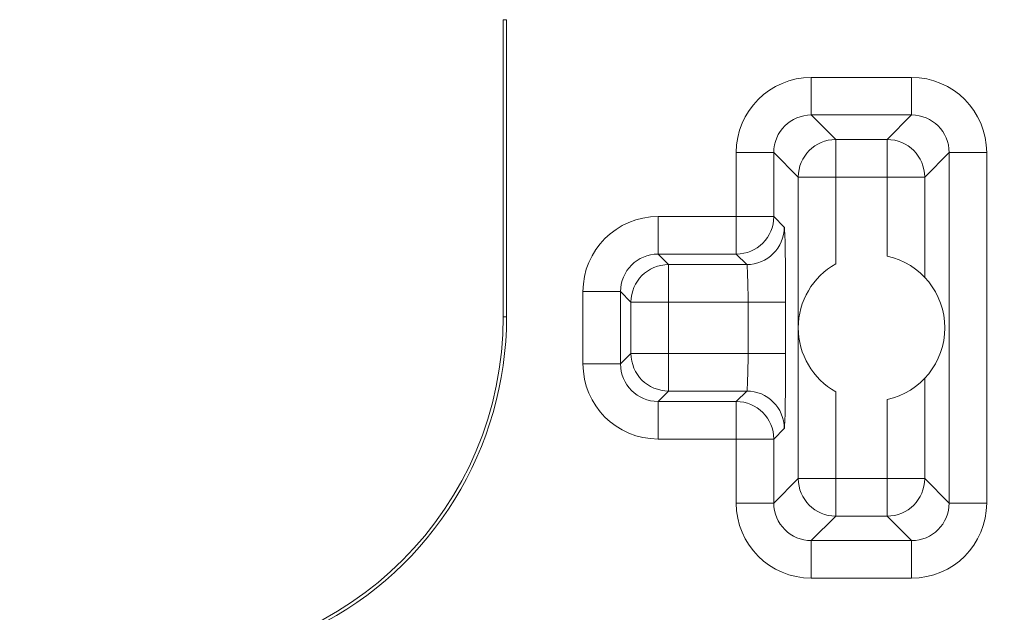
# Model space of a CAD drawing. Extents: x 2.5 to 12.9, y 1.7 to 9.9.
# Drawn here: x 10.3 to 10.5, y 6.4 to 6.5 of the extents above; entities that cross this region are included whole.
import ezdxf

# ---------------------------------------------------------------- set-up
doc = ezdxf.new("R2010")
doc.units = 0
doc.header["$MEASUREMENT"] = 0
doc.layers.add('TEXT', color=7, linetype='CONTINUOUS')
doc.styles.add('ROMANS', font='romans.shx', dxfattribs={"width": 0.75})
doc.dimstyles.new('DWYER_STANDARD', dxfattribs={"dimtxt": 0.1, "dimasz": 0.18, "dimexe": 0.09300000000000001, "dimexo": 0.0625, "dimgap": 0.09, "dimtad": 0, "dimtih": 1, "dimtoh": 1, "dimdec": 6, "dimlfac": 2, "dimrnd": 0.001, "dimzin": 4, "dimdsep": 46, "dimlunit": 5, "dimtxsty": 'ROMANS', "dimcen": 0, "dimclrd": 256, "dimclre": 256, "dimclrt": 256, "dimadec": 0, "dimazin": 0, "dimtfac": 1, "dimtdec": 6, "dimtofl": 0, "dimtmove": 0, "dimatfit": 3, "dimfxl": 1, "dimtolj": 1, "dimtzin": 4, "dimarcsym": 0})

# ---------------------------------------------------------------- blocks, each defined once
blk = doc.blocks.new('*D11')
at = {"layer": 'TEXT', "lineweight": -2}
for p, q in [((10.22650544489261, 7.159011696524978), (11.28672415217283, 7.159011696524978)), ((11.19372415217283, 6.979011696524978), (11.19372415217283, 6.704886696524978)), ((11.19372415217283, 5.832011696524978), (11.19372415217283, 6.106136696524979)), ((10.14375544489261, 5.652011696524978), (11.28672415217283, 5.652011696524978))]:
    blk.add_line(p, q, dxfattribs=at)
at = {"layer": 'TEXT'}
for points in [[(11.22372415217283, 6.979011696524978), (11.16372415217283, 6.979011696524978), (11.19372415217283, 7.159011696524978)], [(11.16372415217283, 5.832011696524978), (11.22372415217283, 5.832011696524978), (11.19372415217283, 5.652011696524978)]]:
    blk.add_solid(points, dxfattribs=at)
at = {"layer": 'TEXT', "insert": (11.19372415217283, 6.405511696524979), "char_height": 0.1, "attachment_point": 5, "style": 'ROMANS'}
blk.add_mtext('\\A1;3{\\H1.000000x;\\S1/64;}\\P [76.56]', dxfattribs=at)

msp = doc.modelspace()

# ---------------------------------------------------------------- linework, layer by layer
at = {"layer": 'TEXT', "color": 7, "linetype": 'Continuous', "lineweight": 15}
for p, q in [((10.41175543696754, 6.498761693704434), (10.41227910425143, 6.498761693704434)), ((10.41175543696754, 6.451261694095149), (10.41175543696754, 6.498761693704434)), ((10.41227910425143, 6.451261694095149), (10.41227910425143, 6.498761693704434)), ((10.46098804489492, 6.483528189683172), (10.46098804489492, 6.489527272881252)), ((10.46098804489492, 6.489527272881252), (10.47702285299278, 6.489527272881252)), ((10.47702285299278, 6.489527272881252), (10.47702285299278, 6.483528189683172)), ((10.46098804489492, 6.483528189683172), (10.46490161635168, 6.479614599893296)), ((10.47702285299278, 6.483528189683172), (10.46098804489492, 6.483528189683172)), ((10.47310924486978, 6.479614599893296), (10.47702285299278, 6.483528189683172)), ((10.46490161635168, 6.473615516695217), (10.46490161635168, 6.479614599893296)), ((10.46490161635168, 6.479614599893296), (10.47310924486978, 6.479614599893296)), ((10.47310924486978, 6.473615516695217), (10.47310924486978, 6.479614599893296)), ((10.45498893419716, 6.477529106485093), (10.44898986016564, 6.477529106485093)), ((10.44898986016564, 6.467293028066478), (10.44898986016564, 6.477529106485093)), ((10.45890254232016, 6.473615516695217), (10.45498893419716, 6.477529106485093)), ((10.45498893419716, 6.477529106485093), (10.45498893419716, 6.467293028066478)), ((10.4830219270243, 6.477529106485093), (10.47910835556754, 6.473615516695217)), ((10.4830219270243, 6.421494291720722), (10.4830219270243, 6.477529106485093)), ((10.48902103772206, 6.477529106485093), (10.4830219270243, 6.477529106485093)), ((10.48902103772206, 6.477529106485093), (10.48902103772206, 6.421494291720722)), ((10.45890254232016, 6.449511696811268), (10.45890254232016, 6.473615516695217)), ((10.46490161635168, 6.473615516695217), (10.45890254232016, 6.473615516695217)), ((10.46490161635168, 6.473615516695217), (10.46490161635168, 6.459740551979993)), ((10.47310924486978, 6.473615516695217), (10.46490161635168, 6.473615516695217)), ((10.47310924486978, 6.460964847003499), (10.47310924486978, 6.473615516695217)), ((10.47910835556754, 6.473615516695217), (10.47310924486978, 6.473615516695217)), ((10.47910835556754, 6.473615516695217), (10.47910835556754, 6.457595604258612)), ((10.4364880279212, 6.461293944868399), (10.4364880279212, 6.467293028066478)), ((10.4364880279212, 6.467293028066478), (10.44898986016564, 6.467293028066478)), ((10.44898986016564, 6.461293944868399), (10.44898986016564, 6.467293028066478)), ((10.45498893419716, 6.467293028066478), (10.44898986016564, 6.467293028066478)), ((10.45498893419716, 6.467293028066478), (10.45666828479716, 6.46561368663304)), ((10.4364880279212, 6.461293944868399), (10.4381673785212, 6.459614603434962)), ((10.44898986016564, 6.461293944868399), (10.4364880279212, 6.461293944868399)), ((10.45066921076563, 6.459614603434962), (10.44898986016564, 6.461293944868399)), ((10.4381673785212, 6.453615511070321), (10.4381673785212, 6.459614603434962)), ((10.4381673785212, 6.459614603434962), (10.45066921076563, 6.459614603434962)), ((10.43048895388969, 6.455294852503759), (10.42448987985817, 6.455294852503759)), ((10.42448987985817, 6.443728536535495), (10.42448987985817, 6.455294852503759)), ((10.43216830448969, 6.453615511070321), (10.43048895388969, 6.455294852503759)), ((10.43048895388969, 6.455294852503759), (10.43048895388969, 6.443728536535495)), ((10.43216830448969, 6.445407882552213), (10.43216830448969, 6.453615511070321)), ((10.4381673785212, 6.453615511070321), (10.43216830448969, 6.453615511070321)), ((10.45087501838813, 6.453615511070321), (10.4381673785212, 6.453615511070321)), ((10.4381673785212, 6.453615511070321), (10.4381673785212, 6.445407882552213)), ((10.45087501838813, 6.445407882552213), (10.45087501838813, 6.453615511070321)), ((10.45687409241965, 6.453615511070321), (10.45087501838813, 6.453615511070321)), ((10.45687409241965, 6.453615511070321), (10.45687409241965, 6.445407882552213)), ((10.41175543696754, 6.451261694095149), (10.41227910425143, 6.451261694095149)), ((10.45890254232016, 6.425407881510599), (10.45890254232016, 6.449511696811268)), ((10.43048895388969, 6.443728536535495), (10.43216830448969, 6.445407882552213)), ((10.4381673785212, 6.445407882552213), (10.43216830448969, 6.445407882552213)), ((10.4381673785212, 6.445407882552213), (10.45087501838813, 6.445407882552213)), ((10.4381673785212, 6.439408794770854), (10.4381673785212, 6.445407882552213)), ((10.45687409241965, 6.445407882552213), (10.45087501838813, 6.445407882552213)), ((10.43048895388969, 6.443728536535495), (10.42448987985817, 6.443728536535495)), ((10.47910835556754, 6.441427793947203), (10.47910835556754, 6.425407881510599)), ((10.4381673785212, 6.439408794770854), (10.4364880279212, 6.437729453337417)), ((10.45066921076563, 6.439408794770854), (10.4381673785212, 6.439408794770854)), ((10.44898986016564, 6.437729453337417), (10.45066921076563, 6.439408794770854)), ((10.46490161635168, 6.439282837059261), (10.46490161635168, 6.425407881510599)), ((10.4364880279212, 6.437729453337417), (10.44898986016564, 6.437729453337417)), ((10.4364880279212, 6.437729453337417), (10.4364880279212, 6.431730365556056)), ((10.44898986016564, 6.431730365556056), (10.44898986016564, 6.437729453337417)), ((10.47310924486978, 6.425407881510599), (10.47310924486978, 6.438058546619036)), ((10.45666828479716, 6.433409706989495), (10.45498893419716, 6.431730365556056)), ((10.44898986016564, 6.431730365556056), (10.4364880279212, 6.431730365556056)), ((10.44898986016564, 6.431730365556056), (10.45498893419716, 6.431730365556056)), ((10.44898986016564, 6.421494291720722), (10.44898986016564, 6.431730365556056)), ((10.45498893419716, 6.431730365556056), (10.45498893419716, 6.421494291720722)), ((10.45498893419716, 6.421494291720722), (10.45890254232016, 6.425407881510599)), ((10.46490161635168, 6.425407881510599), (10.45890254232016, 6.425407881510599)), ((10.46490161635168, 6.425407881510599), (10.47310924486978, 6.425407881510599)), ((10.46490161635168, 6.419408793729239), (10.46490161635168, 6.425407881510599)), ((10.47310924486978, 6.419408793729239), (10.47310924486978, 6.425407881510599)), ((10.47910835556754, 6.425407881510599), (10.47310924486978, 6.425407881510599)), ((10.47910835556754, 6.425407881510599), (10.4830219270243, 6.421494291720722)), ((10.44898986016564, 6.421494291720722), (10.45498893419716, 6.421494291720722)), ((10.48902103772206, 6.421494291720722), (10.4830219270243, 6.421494291720722)), ((10.46490161635168, 6.419408793729239), (10.46098804489492, 6.415495203939362)), ((10.47310924486978, 6.419408793729239), (10.46490161635168, 6.419408793729239)), ((10.47702285299278, 6.415495203939362), (10.47310924486978, 6.419408793729239)), ((10.46098804489492, 6.415495203939362), (10.47702285299278, 6.415495203939362)), ((10.46098804489492, 6.409496116158003), (10.46098804489492, 6.415495203939362)), ((10.47702285299278, 6.409496116158003), (10.47702285299278, 6.415495203939362)), ((10.47702285299278, 6.409496116158003), (10.46098804489492, 6.409496116158003))]:
    msp.add_line(p, q, dxfattribs=at)
for centre, radius, start, end in [((10.46490379319512, 6.473613349021649), 0.006001251266451453, 90.02078298997353, 179.9793045576696), ((10.47310710471877, 6.473613349034649), 0.006001251240255188, 0.02069531830319824, 89.97956732383845), ((10.44898776937825, 6.467295109684115), 0.006001165179928904, 270.0199616727674, 359.9801258748931), ((10.45066709909546, 6.465615789133441), 0.006001186070001697, 270.0201609798588, 359.9799265677769), ((10.47062254230036, 6.449511696524977), 0.01171999999999993, 282.2499834707187, 77.75001652928124), ((10.4381695084434, 6.453613399487729), 0.006001204325204373, 90.02033517748572, 179.9798399176941), ((10.47062254230036, 6.449511696524977), 0.0117200000000007, 119.2179151597058, 240.7820848402942), ((10.35675544489261, 6.451261696524978), 0.0550000000000006, 270, 0), ((10.35675544489261, 6.451261696524978), 0.05552365194784703, 296.6443073815564, 0), ((10.43816950122679, 6.44540999150311), 0.006001197107671659, 180.0201349807288, 269.9797336978429), ((10.45066708806005, 6.433407598038598), 0.006001197107670769, 0.02013498072030603, 89.97973369787682), ((10.44898775834291, 6.431728277487974), 0.006001176217509018, 0.01993567370178875, 89.97993300486237), ((10.46490379119595, 6.425410042600058), 0.006001249264900089, 180.0206325887134, 269.979236089846), ((10.47310710671788, 6.425410042587104), 0.006001249238761664, 270.0204135967676, 359.9793675348734)]:
    msp.add_arc(centre, radius, start, end, dxfattribs=at)
for centre, major_axis, ratio, start_param, end_param in [((10.46099169392738, 6.477525447490204), (-0.008487866270035832, 0.008487866270034946), 0.9996954598817688, 5.497939437029612, 7.068431177329469), ((10.47701919585784, 6.477525447490204), (0.008487866270034061, 0.008487866270034948), 0.9996954598820302, 5.497939437029744, 7.068431177329338), ((10.46099169392738, 6.477525447490204), (0.004246517637211511, -0.004246517637211511), 0.9990870283786071, 2.356346783439891, 3.926838523739709), ((10.47701919585784, 6.477525447490204), (0.004246517637211511, 0.004246517637211511), 0.9990870283786071, 5.497939437029698, 7.068431177329488), ((10.43649169392738, 6.455291199179392), (0.00848786627003406, -0.008487866270035836), 0.9996954598818734, 2.356346783440015, 3.926838523739794), ((10.45666463839491, 6.453615512946283), (0, 0.01200000000000045), 0.01745506492811733, 4.71238898038469, 6.2657320146608), ((10.43649169392738, 6.455291199179392), (-0.004246517637211511, 0.004246517637212399), 0.9990870283787118, 5.497939437029855, 7.068431177329541), ((10.45066555222397, 6.453615512946283), (0, 0.006000000000000227), 0.03491012985653072, 4.71238898038469, 6.26573201466057), ((10.45066555222397, 6.445407880103671), (0, 0.006000000000000227), 0.03491012985653072, 3.159045946109612, 4.71238898038469), ((10.45666463839491, 6.445407880103671), (0, 0.01200000000000045), 0.01745506492811733, 3.15904594611016, 4.71238898038469), ((10.43649169392738, 6.443732193870563), (0.00848786627003406, 0.008487866270035836), 0.9996954598818734, 2.35634678343988, 3.926838523739586), ((10.43649169392738, 6.443732193870563), (0.004246517637211511, 0.004246517637212399), 0.9990870283787118, 2.356346783439986, 3.926838523739552), ((10.46099169392738, 6.421497945559751), (-0.008487866270035832, -0.008487866270034946), 0.9996954598818213, 5.497939437029744, 7.068431177329548), ((10.46099169392738, 6.421497945559751), (0.004246517637211511, 0.004246517637211511), 0.9990870283786071, 2.356346783439891, 3.926838523739709), ((10.47701919585784, 6.421497945559751), (0.004246517637211511, -0.004246517637211511), 0.9990870283788162, 5.497939437029507, 7.068431177329384), ((10.47701919585784, 6.421497945559751), (0.008487866270034061, -0.008487866270034948), 0.9996954598819255, 5.497939437029648, 7.068431177329495)]:
    msp.add_ellipse(centre, major_axis=major_axis, ratio=ratio, start_param=start_param, end_param=end_param, dxfattribs=at)

# ---------------------------------------------------------------- dimensions: what is measured, and where the dimension line sits
at = {"layer": 'TEXT'}
dim = msp.add_linear_dim(base=(11.19372415217283, 5.652011696524978), p1=(10.16400544489261, 7.159011696524978), p2=(10.08125544489261, 5.652011696524978), angle=90, dimstyle='DWYER_STANDARD', override={"dimpost": '\\X'}, dxfattribs=at)
dim.commit()
dim.dimension.update_dxf_attribs({"geometry": '*D11', "text_midpoint": (11.19372415217283, 6.405511696524979), "dimtype": 160})

doc.saveas('drawing.dxf')
